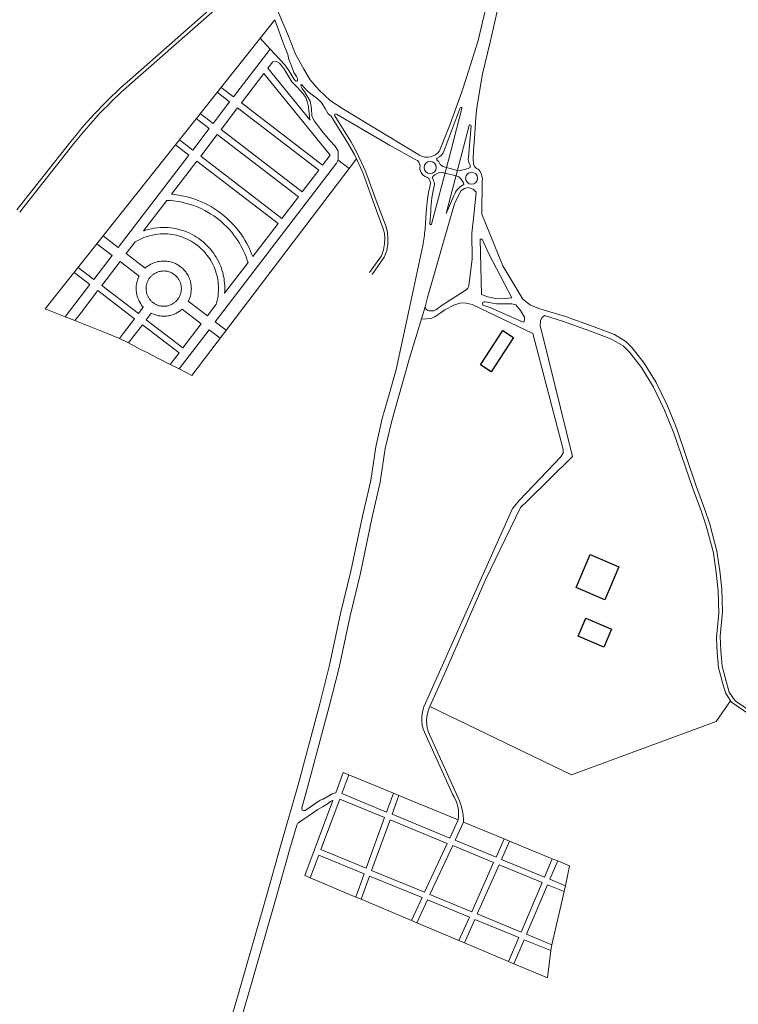
# Model space of a CAD drawing. Units: millimetres. Extents: x -5114 to 15062, y 997 to 17190.
# Drawn here: x 9172 to 10761, y 3588 to 5763 of the extents above; entities that cross this region are included whole.
import ezdxf

# ---------------------------------------------------------------- set-up
doc = ezdxf.new("R2010")
doc.units = ezdxf.units.MM
for name, color, linetype in [('Edificações', 1, 'Continuous'), ('Jardim', 80, 'Continuous'), ('Quadras', 1, 'Continuous')]:
    doc.layers.add(name, color=color, linetype=linetype)

msp = doc.modelspace()

# ---------------------------------------------------------------- linework, layer by layer
at = {"layer": 'Edificações', "linetype": 'Continuous'}
for points in [[(10191.21728745624, 5000.591137474397), (10240.29031516772, 5076.271593083622), (10263.74127341152, 5061.065427706571), (10214.66824570016, 4985.384972097347)], [(10402.62654802678, 4508.695410273964), (10433.53610852579, 4581.465353466565), (10496.79931948773, 4554.593846346246), (10465.88975898872, 4481.823903154576)], [(10406.50391048691, 4400.949521990487), (10423.51782663757, 4441.005145291792), (10480.22213181001, 4416.919580916869), (10463.20821565934, 4376.863957615564)]]:
    msp.add_lwpolyline(points, close=True, dxfattribs=at)
at = {"layer": 'Jardim', "color": 92, "linetype": 'Continuous', "lineweight": 0}
for p, q in [((10110.62989923739, 5473.925357050257), (10146.09004292006, 5567.855599855999)), ((10120.30638023603, 5452.90741981286), (10149.89671791994, 5566.645666935476)), ((10120.30638023603, 5452.90741981286), (10082.90687787716, 5311.4171435181)), ((10101.4644718206, 5443.114003965626), (10107.38334453103, 5438.446299078869)), ((10107.38334453103, 5438.446299078869), (10115.90183822272, 5436.244100059377)), ((10145.49424684313, 5450.210540833878), (10114.94158141126, 5335.015434149647)), ((10167.74709230973, 5436.146263970057), (10168.25868074849, 5438.957396020176)), ((10168.25868074849, 5438.957396020176), (10167.76869650753, 5441.503125933925)), ((10104.15446941237, 5426.230777378189), (10112.67296310407, 5424.028578359628)), ((10136.88968237324, 5417.768077694805), (10140.73081606973, 5416.775068698445)), ((10140.1288434375, 5429.980940273957), (10143.95969118839, 5428.990590399126)), ((10143.95969118839, 5428.990590399126), (10149.33102187127, 5430.52392077166)), ((10149.33102187127, 5430.52392077166), (10157.51594979779, 5432.568427184591)), ((10157.51594979779, 5432.568427184591), (10163.91045735832, 5434.101757557126)), ((10163.91045735832, 5434.101757557126), (10167.74709230973, 5436.146263970057)), ((10132.15620749546, 5374.131533734495), (10114.94158141289, 5335.01543415151)), ((10080.86939691924, 5339.625430637965), (10078.97797894254, 5312.065176284867))]:
    msp.add_line(p, q, dxfattribs=at)
at = {"layer": 'Jardim', "color": 92, "linetype": 'Continuous', "lineweight": 0, "flags": 128}
msp.add_lwpolyline([(10164.02791672779, 5459.186045812437), (10169.94867972561, 5528.434198508965, 0.918774744261556), (10166.02038148986, 5529.108139093029), (10145.49424684313, 5450.210540833878)], format="xyb", dxfattribs=at)
for points in [[(10112.67296310407, 5424.028578358697), (10104.15446941237, 5426.230777378189), (10100.3842134742, 5425.214255156921), (10096.12547630988, 5423.151753765525), (10090.20567717284, 5420.421856190073), (10086.79037900022, 5417.919486333611), (10084.74117226267, 5415.189588758158), (10084.74117226267, 5413.369643858628), (10086.10733328268, 5410.184769945214), (10087.01806090606, 5407.227384202177), (10088.15647043529, 5404.269998458209), (10088.83951615283, 5401.085124544794), (10089.284720564, 5399.495278074401)], [(10154.11818702842, 5398.979000162328), (10153.50236035787, 5402.450093107293), (10150.54249558187, 5406.99989603273), (10147.58256122083, 5411.322210789653), (10143.25653542482, 5415.417076926673), (10140.73081606973, 5416.775068698445), (10136.88968237312, 5417.768077692943)]]:
    msp.add_lwpolyline(points, dxfattribs=at)
at = {"layer": 'Jardim', "color": 92, "linetype": 'Continuous', "lineweight": 0}
for centre in [(10079.62104319347, 5436.393803686829), (10171.16141629333, 5412.715852670366)]:
    msp.add_circle(centre, 13.21618305831215, dxfattribs=at)
for centre, radius, start, end in [((10147.96114915921, 5567.149227827782), 2, 345.4171051112662, 159.3176897340785), ((10084.51791280622, 5482.100924871856), 27.36193970811597, 293.036387621265, 342.6148518275983), ((10191.34479116634, 5455.727729354048), 27.53491568568418, 172.7847383034958, 211.1046216344897), ((10096.00769923776, 5455.080408385949), 2, 113.036387621265, 228.7518310566736), ((10079.62104319347, 5436.393803686829), 22.85380637826452, 17.10068099398138, 48.75183105667357), ((10400.02613325426, 5325.291018336075), 319.478477716554, 166.5694325006398, 177.4283802989636), ((10173.78944542605, 5359.462603445159), 44.14186240315502, 116.4641173762114, 160.5907531550412), ((10080.97328564836, 5311.928241446609), 2, 176.0740344438547, 345.1938837120489)]:
    msp.add_arc(centre, radius, start, end, dxfattribs=at)
at = {"layer": 'Quadras', "linetype": 'Continuous', "lineweight": 0}
for p, q in [((10370.98934979396, 6517.702039742837), (10185.95378168006, 5716.9107223181)), ((10392.48934979385, 6512.602039742278), (10212.04604458841, 5713.095589111554)), ((9736.114437794167, 5762.864866835991), (9228.453555608721, 5124.076688012103)), ((9757.120409223106, 5705.498741944315), (9736.114437794517, 5762.864866836922)), ((9703.96771767558, 5722.41474448237), (9725.711606779922, 5697.930825931015)), ((9725.711606780038, 5697.930825931015), (9644.916779834166, 5592.372402114788)), ((9731.739453437476, 5669.610077012325), (9720.975076576433, 5655.546420986759)), ((9720.975076576433, 5655.546420986759), (9813.5873572719, 5541.713856652374)), ((9712.226349785313, 5644.116211338895), (9662.386766471987, 5579.000806589605)), ((9712.226349784847, 5644.116211338895), (9858.869568980386, 5463.872581035825)), ((9644.91677983242, 5592.372402113857), (9617.373815013882, 5613.453894197004)), ((9636.407582683343, 5581.255137888709), (9608.661936357355, 5602.491763184773)), ((9636.407582683227, 5581.255137888709), (9599.939594894968, 5533.609719780268)), ((9653.877569323493, 5567.883542368183), (9617.409581533837, 5520.238124259742)), ((9833.34197752815, 5430.520788364107), (9653.877569322678, 5567.883542368183)), ((9841.851174677926, 5441.638052587392), (9662.386766472104, 5579.000806590537)), ((9599.939594894386, 5533.609719783062), (9571.325313542242, 5555.511201694602)), ((9818.303380436118, 5550.244552833023), (9823.184276500338, 5539.414225536393)), ((9591.430397743563, 5522.492455557915), (9562.613434885134, 5544.549070680509)), ((9823.184276500338, 5539.414225536393), (9839.979365888372, 5517.35957978479)), ((10055.86954789839, 5463.295307933347), (9946.117525055859, 5529.761855432758)), ((9591.430397744029, 5522.492455556983), (9554.962409953907, 5474.847037449474)), ((9608.90038438313, 5509.120860034594), (9572.432396593009, 5461.475441925222)), ((9788.364792587556, 5371.75810603145), (9608.900384383014, 5509.120860034594)), ((9796.873989739077, 5382.875370255666), (9617.40958153372, 5520.238124259742)), ((9839.979365888372, 5517.35957978479), (9858.214028402435, 5496.263848870987)), ((9166.082830733474, 5342.919712059194), (9285.567341994116, 5494.016142369243)), ((9546.45321280355, 5463.729773223395), (9516.56493341233, 5486.606378176244)), ((9554.962409953325, 5474.847037449474), (9525.276812069787, 5497.568509190338)), ((9858.214028402435, 5496.263848870987), (9869.730613410211, 5483.798193288962)), ((9869.730613410211, 5483.798193288962), (9875.968763622775, 5472.77090996317)), ((9990.079984433105, 5485.808331270697), (10047.78224577845, 5453.675856962795)), ((9546.453212803783, 5463.729773224326), (9390.248665107036, 5259.648565663951)), ((9751.896804798016, 5324.11268792394), (9572.432396593242, 5461.475441926154)), ((9858.869568979571, 5463.872581036756), (9841.851174677693, 5441.638052587392)), ((9875.968763622775, 5472.77090996317), (9876.448621331452, 5462.702462375159)), ((9876.448621331452, 5462.702462375159), (9875.968763622775, 5453.592969172629)), ((9563.923199442186, 5450.358177701006), (9507.895051973377, 5377.157415229822)), ((9916.728254376067, 5455.336952447886), (9552.782529105985, 4977.021650525736)), ((9743.38760764859, 5312.99542369693), (9563.92319944207, 5450.358177701937)), ((9872.775524725294, 5445.844579926686), (9604.653046590713, 5095.542620615097)), ((9875.968763622775, 5453.592969172629), (9872.775524725876, 5445.844579928549)), ((9875.878042557597, 5453.372834648932), (9900.749131681252, 5434.33640658203)), ((9833.341977529199, 5430.520788364107), (9796.87398973896, 5382.875370255666)), ((10112.67296310407, 5424.028578358697), (10136.88968237289, 5417.768077692943)), ((10115.90183822272, 5436.244100059377), (10140.1288434375, 5429.980940273957)), ((9788.364792588254, 5371.75810603145), (9751.896804798482, 5324.11268792394)), ((9185.18145881695, 5354.173781560728), (9172.35789595262, 5337.957499195816)), ((9497.64180143163, 5363.761545629235), (9445.924038448225, 5296.192299551325)), ((10071.02431162421, 5337.355453075836), (10068.5017881619, 5300.59922621678)), ((10193.59051543448, 5333.083538125264), (10240.56070054739, 5219.031163928094)), ((9743.387607646844, 5312.99542369693), (9687.359460176987, 5239.794661224814)), ((9390.248665107152, 5259.648565664882), (9356.63973235499, 5285.372973128216)), ((9376.877069587674, 5242.178579029622), (9342.949637325568, 5268.146767253982)), ((9427.330293962004, 5271.89957642741), (9407.718651745905, 5246.276970139699)), ((10194.83393807124, 5278.319560443046), (10190.27211643077, 5278.116970145138)), ((10190.27211643077, 5278.116970145138), (10192.95978769936, 5155.843347338023)), ((10209.06443819936, 5246.069843058469), (10194.83393807124, 5278.319560443046)), ((9376.877069587092, 5242.178579027759), (9336.154483220744, 5188.97452880721)), ((9449.805437740026, 5214.063580927434), (9407.718651746603, 5246.276970140631)), ((10260.00766782553, 5148.773745001288), (10209.06443819936, 5246.069843058469)), ((9394.347056227241, 5228.806983507233), (9353.624469860428, 5175.602933284821)), ((9436.436714463838, 5196.59139586612), (9394.347056227125, 5228.806983506302)), ((9677.09327162031, 5226.381888110185), (9625.392236889427, 5158.834497489961)), ((9327.645286069572, 5177.8572645802), (9292.545196522697, 5204.723009238945)), ((9336.154483220744, 5188.974528806279), (9301.257075180038, 5215.685140252108)), ((10240.56070054739, 5219.031163928094), (10284.47088240201, 5145.826195140364)), ((9327.645286069805, 5177.857264582062), (9273.15603431451, 5106.667069025332)), ((9308.647284922277, 5116.840250952164), (9345.115272710653, 5164.485669058742)), ((9426.112483493373, 5102.490089819761), (9345.115272710304, 5164.485669059673)), ((9434.62168064373, 5113.607354043977), (9353.62446986101, 5175.60293328389)), ((10192.95978769936, 5155.843347338023), (10205.97578834227, 5150.941108186724)), ((9587.183059950563, 5108.914216138417), (9545.095309154916, 5141.128343813116)), ((9606.794702167826, 5134.536822425196), (9587.183059950446, 5108.914216138417)), ((10147.15794018071, 5137.368436918588), (10131.85016272633, 5132.121723172249)), ((10147.15794018071, 5137.368436918588), (10159.39496292124, 5136.465538510116)), ((10159.39496292124, 5136.465538510116), (10172.23593859441, 5133.857249063434)), ((10306.66021893334, 5069.930199542077), (10172.23593859441, 5133.857249063434)), ((10205.97578834227, 5150.941108186724), (10228.11543302887, 5146.444031325163)), ((10228.11543302887, 5146.444031325163), (10245.45035560589, 5147.213875067415)), ((10245.45035560589, 5147.213875067415), (10260.00766782553, 5148.773745001288)), ((9228.453555607673, 5124.076688013034), (9273.156034314743, 5106.667069025332)), ((9308.647284921695, 5116.840250951233), (9294.424769684527, 5098.258537888521)), ((9445.564434030064, 5127.904058960261), (9434.621680643148, 5113.607354041183)), ((9463.03508066709, 5114.53332572523), (9452.091667283647, 5100.235758519726)), ((9573.811464428407, 5091.4442294985), (9531.716069233109, 5123.664208228694)), ((10034.16057918718, 5015.530566738913), (10068.56135714482, 5128.904719241889)), ((10101.55847530041, 5114.335615494283), (10090.89352006136, 5107.468322762283)), ((10112.18298078442, 5122.114492868068), (10101.55847530041, 5114.335615494283)), ((10131.85016272633, 5132.121723172249), (10112.18298078442, 5122.114492868068)), ((9273.15603431451, 5106.667069025332), (9294.424769684527, 5098.258537888521)), ((9294.424769684643, 5098.25853788759), (9323.474556987494, 5086.853720590467)), ((9401.49659173467, 5070.329432597378), (9426.112483493023, 5102.490089817898)), ((9443.582470132824, 5089.118494296441), (9425.348476239917, 5065.295785242686)), ((9524.579680914845, 5027.122915055597), (9443.582470132125, 5089.118494297372)), ((9533.0888780659, 5038.240179281676), (9452.09166728318, 5100.235758521589)), ((9573.811464427708, 5091.4442294985), (9533.088878065784, 5038.240179282608)), ((9628.86391160285, 5077.011530645186), (9604.653046591411, 5095.542620616028)), ((10081.97229297992, 5102.505234212609), (10060.25844321991, 5101.540924425231)), ((10090.89352006136, 5107.468322762283), (10081.97229297992, 5102.505234212609)), ((10322.73622061426, 5086.420078349294), (10323.17859458106, 5097.806531173172)), ((10323.17859458106, 5097.806531173172), (10326.66942646049, 5104.592178803863)), ((10326.66942646049, 5104.592178803863), (10332.08836129584, 5109.438663748087)), ((9323.474556987494, 5086.853720590467), (9363.937607282161, 5070.616985670285)), ((9363.937607282161, 5070.616985670285), (9392.805054645374, 5058.973941278638)), ((9401.496591736184, 5070.329432595516), (9392.805054645956, 5058.97394127957)), ((9591.281451068557, 5078.072633977043), (9525.031273251137, 4991.516791081982)), ((9615.542141354497, 5059.503407548176), (9591.281451068324, 5078.072633976111)), ((10373.84096952082, 4813.490795739921), (10306.66021893334, 5069.930199542077)), ((10328.713614159, 5063.666226276191), (10322.73622061426, 5086.420078349294)), ((9392.805054645258, 5058.973941278638), (9412.767020452622, 5048.858115995297)), ((9425.348476239917, 5065.295785242686), (9412.767020452622, 5048.858115995297)), ((10328.713614159, 5063.666226276191), (10394.23460541779, 4798.157327041956)), ((9524.579680914845, 5027.122915056529), (9504.947747488943, 5001.473798308516)), ((9477.903699515708, 5015.499113602558), (9504.947747488477, 5001.473798307585)), ((9504.947747488244, 5001.473798307585), (9525.031273251137, 4991.516791081982)), ((9525.031273251137, 4991.516791081982), (9552.782529105985, 4977.021650525736)), ((10373.83026351707, 4806.020149980666), (10373.84096952082, 4813.490795739921)), ((10276.93323068201, 4701.44228521082), (10368.30433710126, 4797.516840138467)), ((10293.37680693829, 4698.470369962039), (10394.23460541779, 4798.157327041956)), ((10368.30433710126, 4797.516840138467), (10373.83026351707, 4806.020149980666)), ((10261.22008251559, 4683.048934464337), (10276.93323068201, 4701.44228521082)), ((10293.37680693829, 4698.470369962039), (10279.4195564659, 4685.130469609978)), ((10069.17180901321, 4252.900747996749), (10261.22008251559, 4683.048934464337)), ((10279.4195564659, 4685.130469609978), (10201.07530581157, 4524.467674084934)), ((10201.07530581157, 4524.467674084934), (10114.45244573031, 4324.377488915803)), ((10114.45244573031, 4324.377488915803), (10078.72916538917, 4245.834700089874)), ((10078.72916538917, 4245.834700089874), (10392.13219161981, 4094.646580592724)), ((10711.40775800261, 4213.003545102658), (10743.70747595627, 4258.457560577424)), ((10392.13219161981, 4094.646580592724), (10711.40775800261, 4213.003545102658)), ((10129.7421119916, 4050.856855963351), (10066.86674294362, 4188.941598770203)), ((10078.309485618, 4183.67526396084), (10141.5166216022, 4043.891543344589)), ((9870.86735937951, 4054.897906225169), (9887.680143889476, 4099.802301602433)), ((9884.271135479998, 4053.622437572101), (9899.707414266391, 4094.850395104842)), ((9887.680143890058, 4099.802301604295), (9899.707414266391, 4094.850395104842)), ((9899.707414266508, 4094.850395104842), (9998.410191033472, 4054.212169945235)), ((9884.271135479998, 4053.622437572101), (9983.371446212026, 4012.820538449096)), ((9983.371446212026, 4012.820538449096), (9998.410191033356, 4054.212169946166)), ((9995.403084220685, 4007.866833693342), (10010.44182904201, 4049.258465193207)), ((9998.410191033356, 4054.212169945235), (10010.44182904178, 4049.258465193207)), ((10010.44182904213, 4049.258465193207), (10141.34437576096, 3995.362847037608)), ((9802.610198172013, 3872.593389540905), (9864.714805011608, 4038.465367417777)), ((9837.962299119536, 3929.938564969221), (9879.710416746995, 4041.44145011715)), ((9879.710416747577, 4041.441450118082), (9978.928180696297, 4000.591192779126)), ((9823.925656047388, 4013.197558612557), (9793.760389336821, 3992.58446633629)), ((9995.403084220685, 4007.866833695205), (10122.79736559276, 3955.415649849916)), ((9938.255211747222, 3888.645643950435), (9978.92818069688, 4000.591192778194)), ((9950.286849755765, 3883.691939200269), (9990.959818705189, 3995.637488024304)), ((9990.959818705189, 3995.637488024304), (10117.31756713297, 3943.613068858156)), ((10122.79736559276, 3955.415649849916), (10141.34437576085, 3995.362847038539)), ((10134.83005553376, 3950.461511992844), (10153.37706570161, 3990.408709180536)), ((10153.37706570161, 3990.408709180536), (10243.11498814097, 3953.461522717955)), ((10067.15633508572, 3835.574058277527), (10117.31756713285, 3943.613068859087)), ((10079.18902502718, 3830.619920421386), (10129.3502570728, 3938.658931001084)), ((10129.35025707338, 3938.658931000153), (10219.94164174268, 3901.360354322003)), ((10134.83005553341, 3950.461511991913), (10225.22679092266, 3913.243076942856)), ((10225.22679092266, 3913.243076943787), (10243.11498814097, 3953.461522717955)), ((10237.25247183882, 3908.291824865149), (10255.1406690556, 3948.510270639317)), ((10243.11498814108, 3953.461522717023), (10255.14066905456, 3948.510270638386)), ((10255.1406690556, 3948.510270639317), (10349.53959753268, 3909.644039759407)), ((9814.597721891449, 3867.535325753497), (9833.401580387348, 3917.757577517064)), ((9833.401580386999, 3917.757577517064), (9933.81194623196, 3876.416298282327)), ((9837.962299119303, 3929.938564969221), (9938.255211747455, 3888.645643952297)), ((10171.56219926299, 3792.587739600795), (10219.9416417428, 3901.360354322935)), ((10183.58788017798, 3787.636487523088), (10231.96732265779, 3896.409102243366)), ((10231.96732265802, 3896.409102241503), (10327.1758620152, 3857.209535764525)), ((10237.252471838, 3908.291824864218), (10332.27636309885, 3869.168282292778)), ((10332.2763630999, 3869.168282292778), (10349.53959753361, 3909.644039760338)), ((10344.29830455323, 3864.218569834711), (10361.56153898858, 3904.694327303203)), ((10349.53959753268, 3909.644039759407), (10361.56153898835, 3904.694327302272)), ((10361.56153898858, 3904.694327303203), (10387.47514078984, 3894.055401575746)), ((10378.6759232429, 3850.064505941229), (10387.47514078973, 3894.055401576677)), ((9814.597721891681, 3867.535325754428), (9802.61019817178, 3872.593389541837)), ((9915.167479308642, 3825.100519370282), (9933.81194623196, 3876.416298282327)), ((9927.160376904969, 3820.040188109497), (9945.84358423992, 3871.462593527505)), ((9945.843584240036, 3871.462593528437), (10061.67653662604, 3823.771477290424)), ((9950.286849755648, 3883.691939199338), (10067.1563350856, 3835.574058278458)), ((9814.597721891449, 3867.535325753497), (9915.167479308642, 3825.100519370282)), ((10280.48665979397, 3747.741009882646), (10327.1758620152, 3857.209535764525)), ((10292.50860124882, 3742.791297422717), (10339.19780347039, 3852.259823308321)), ((10339.19780346981, 3852.25982330739), (10375.70466888565, 3837.229099094862)), ((10344.29830455358, 3864.21856983378), (10378.67592324279, 3850.064505941229)), ((10079.18902502672, 3830.619920420455), (10171.56219926346, 3792.587739601726)), ((10348.5062636174, 3719.735759511585), (10375.70466888553, 3837.229099094862)), ((9927.160376904503, 3820.040188109497), (9915.16747930934, 3825.100519371214)), ((9927.16037690462, 3820.040188109497), (10038.19254226316, 3773.19083140138)), ((10038.19254226328, 3773.190831402311), (10061.67653662604, 3823.771477290424)), ((10050.17748604619, 3768.133856203402), (10073.70922656797, 3818.81733943242)), ((10073.7092265675, 3818.81733943242), (10166.27705008452, 3780.70501698553)), ((10183.58788017821, 3787.636487522157), (10280.48665979315, 3747.741009881714)), ((10050.17748604607, 3768.133856204333), (10038.19254226304, 3773.19083140138)), ((10050.1774860463, 3768.133856203402), (10143.22367184932, 3728.873575770291)), ((10143.22367184921, 3728.873575770291), (10166.27705008499, 3780.70501698553)), ((10155.20332294548, 3723.818833789783), (10178.30273099928, 3775.753764904099)), ((10178.30273099939, 3775.75376490503), (10275.38615870985, 3735.782263354393)), ((10292.50860124928, 3742.791297422717), (10348.50626361728, 3719.735759511585)), ((10155.20332294641, 3723.818833791645), (10143.22367184967, 3728.873575771222)), ((10155.2033229456, 3723.818833789783), (10252.7321323865, 3682.667137182312)), ((10252.73213238685, 3682.667137181381), (10275.38615870962, 3735.782263354393)), ((10264.70966004845, 3677.613291170443), (10287.40810016551, 3730.832550897258)), ((10287.40810016528, 3730.832550896326), (10346.1289330305, 3706.655820458191)), ((10339.1763423731, 3646.285328993568), (10346.12893303062, 3706.655820458191)), ((10264.70966004845, 3677.613291171374), (10252.73213238639, 3682.667137182312)), ((10264.70966004845, 3677.613291170443), (10339.17634237299, 3646.285328993568))]:
    msp.add_line(p, q, dxfattribs=at)
at = {"layer": 'Quadras', "linetype": 'Continuous', "lineweight": 0, "flags": 128}
for points in [[(9946.117525055859, 5529.761855432758), (9946.117525055859, 5529.761855432758), (9888.181100347167, 5565.154892767774), (9858.887665222835, 5584.228227080772), (9833.178301132139, 5607.985197587865), (9814.231967762316, 5630.302372610191), (9800.52917461851, 5653.414743832307), (9782.234778944374, 5686.978876655916), (9766.138116002869, 5726.557520196768), (9746.114119951351, 5775.377504701721), (9722.649605725746, 5834.976254840376), (9704.15725514313, 5886.43750168662), (9686.8648457386, 5924.660501521075), (9672.157443604869, 5952.440439517604), (9649.435253054922, 5984.137366688805), (9605.11010708622, 6033.586797907943), (9562.679828862165, 6079.811879299576), (9518.306912322965, 6134.742871273304), (9500.929407013085, 6159.091568774538)], [(9409.856179480994, 5625.137274122791), (9634.19676045372, 5822.926932052704)], [(9415.146777210379, 5619.136476203794), (9639.487358183105, 5816.926134133706)], [(9757.120409223106, 5705.498741944315), (9764.744691331842, 5686.230351668777), (9766.987135432748, 5675.027824935498), (9772.368903855764, 5662.929069169792), (9778.647761255124, 5646.349326441059), (9784.478074166313, 5637.387273414986), (9786.720448682172, 5632.906246902416), (9786.720448682172, 5628.873354679899), (9784.926549069438, 5627.080936165521), (9782.235630065406, 5627.529030906962), (9778.199286351883, 5632.458152160974), (9767.435610335873, 5650.830313405017), (9758.465903517528, 5663.377163911233), (9725.711606780038, 5697.930825931015)], [(10185.95378168006, 5716.9107223181), (10159.64378751136, 5635.191688281478), (10149.71589614425, 5603.345124370413), (10123.58981495767, 5531.820937815117), (10100.46569743261, 5473.383886167774)], [(10212.04604458841, 5713.095589111554), (10195.59602689077, 5643.00688770506), (10182.86810734225, 5568.61220544483), (10180.32255126661, 5546.357400163071), (10177.77692560593, 5501.211874740193), (10175.7250746408, 5473.90297208819), (10174.96778179807, 5455.364703349764), (10175.7250746408, 5444.014736440959)], [(9813.661856546853, 5540.969505827868), (9812.233695350093, 5555.23881195485), (9810.80560373838, 5570.221549771721), (9807.949281344976, 5582.350481731812), (9804.735918652354, 5590.912057497533), (9797.95222255282, 5599.473633264186), (9793.310698663554, 5605.894795314403), (9784.741801068158, 5614.813106699841), (9773.673621378577, 5625.515096182929), (9764.747613899148, 5640.497833998868), (9755.821676004649, 5655.123875745567), (9746.89573811015, 5666.539296917612), (9738.683880813973, 5671.176820419723), (9731.739453437243, 5669.610077012325)], [(9818.303380436118, 5550.244552833023), (9817.232259538578, 5567.010968746612), (9814.018896846072, 5582.707217350597), (9809.37744254162, 5591.625528736966), (9801.87959625895, 5603.754421147512), (9796.881101655279, 5611.245790055948), (9794.738859860314, 5615.526577938343), (9794.024779261876, 5618.737158963451), (9795.243126929941, 5619.432763530867)], [(9795.24312693029, 5619.432763530867), (9808.696275617316, 5605.123937890859), (9818.563001826958, 5597.058113897214), (9829.326608258038, 5589.888479386451), (9838.744859564555, 5580.926465909923), (9847.266091479658, 5567.035291629838), (9854.441829100455, 5554.936575413676), (9860.734196697565, 5549.69144101906), (9860.734196697565, 5549.69144101906)], [(9860.734196697565, 5549.69144101906), (9897.995099937863, 5490.340917303221), (9912.38767967475, 5464.776004696259), (9930.549498960463, 5425.281151374797), (9953.736634836387, 5361.16714804619), (9975.321377646615, 5303.178729227739), (9978.324288138509, 5291.677384208882), (9979.323230345937, 5279.201253247442), (9978.817373284226, 5267.576421056869), (9976.818510827929, 5254.594894476229), (9971.977431979234, 5241.535093732173), (9945.456208161399, 5204.43718266766)], [(9185.18145881695, 5354.173781560728), (9291.842405761447, 5489.053927671159)], [(10194.75745884431, 5407.370671690436), (10193.59051543448, 5333.083538125264)], [(9687.3606530182, 5239.796219672071), (9685.695860179228, 5244.312126087019), (9682.646506652207, 5251.798232142808), (9678.840872633707, 5260.108470682049), (9674.545885192318, 5268.479461196805), (9670.107420926535, 5276.241263979109), (9666.09922517938, 5282.659437012853), (9661.687573244417, 5289.193660243409), (9656.898027006042, 5295.722578025418), (9651.739442863938, 5302.21581071149), (9646.309008410986, 5308.495993779967), (9640.867328675551, 5314.356703944499), (9632.702773587167, 5322.36190737504), (9625.172434005159, 5328.956068918103), (9618.002208947291, 5334.733415421093), (9609.367085581034, 5341.004035168322), (9602.683639735536, 5345.397537600244), (9596.029640647903, 5349.457541112783), (9588.312888147047, 5353.742510831909), (9579.474929733755, 5358.171711736353), (9568.319439879822, 5363.005515525112), (9559.520814686635, 5366.260955369095), (9550.567977297673, 5369.185634868214), (9539.219532195566, 5372.226703790942), (9530.443200832204, 5374.086265800515), (9523.121635481453, 5375.370972335333), (9514.732980391564, 5376.520181872876), (9507.899179217842, 5377.162807473907)], [(10068.56135714482, 5128.904719241889), (10073.47113217818, 5149.344773080194), (10121.94017490171, 5315.804037271993), (10133.64442783021, 5355.856798180374), (10147.39695037782, 5384.800022944803), (10155.29731265243, 5390.062406484964), (10155.29731265243, 5390.062406484964), (10163.68568392456, 5391.870496990154), (10163.68568392456, 5391.870496990154), (10174.50817695164, 5388.825441556046), (10174.50817695164, 5388.825441556046), (10174.50817695164, 5388.825441556046), (10181.49209016454, 5381.778369048605), (10181.49209016454, 5381.778369048605), (10176.72154335512, 5336.713090514759), (10171.95099654558, 5291.647811980913), (10172.54133567572, 5234.191671570758), (10165.9830165696, 5181.566288130352), (10164.89234764522, 5174.300619388925), (10162.71107482139, 5169.577981701115), (10159.07551174026, 5165.945147330867), (10105.99681095764, 5132.159913000645), (10091.81824499168, 5122.351291528897), (10087.45563431989, 5119.80833880044), (10081.27524210708, 5119.80833880044), (10077.27612271797, 5119.80833880044), (10074.78933553954, 5120.23137498367), (10072.35720131508, 5121.92180952988), (10070.19797136178, 5123.999130916776), (10068.56135714529, 5128.904719241889)], [(9677.093271620892, 5226.381888110185), (9676.678440152173, 5227.79114578105), (9674.646578297572, 5233.809652053746), (9672.641449056886, 5239.248752837064), (9669.793469237367, 5246.240490203718), (9666.242149133672, 5253.99539174884), (9662.234837946686, 5261.80569721851), (9658.08895735498, 5269.055841786781), (9654.356691449153, 5275.032178742806), (9650.237554611493, 5281.13314954284), (9645.768898030015, 5287.224643398071), (9640.95891192634, 5293.279087438243), (9635.881022518704, 5299.151559568005), (9630.831345268962, 5304.590081537137), (9623.182936258352, 5312.089212774294), (9616.16517404592, 5318.234521004366), (9609.49179960959, 5323.611534415739), (9601.404460255144, 5329.484366538929), (9595.190327246411, 5333.569356387476), (9588.982454664976, 5337.357151413331), (9581.77545906356, 5341.359062578524), (9573.550919967442, 5345.480844337488), (9563.10340226497, 5350.007875547739), (9554.91638072647, 5353.037025612774), (9546.579510983749, 5355.76048309728), (9535.954385222838, 5358.607722476119), (9527.781609485246, 5360.3394008493), (9520.960979625786, 5361.536208823318), (9513.126800360129, 5362.609457578505), (9505.160207898909, 5363.358606706368), (9497.84648007885, 5363.757834042417), (9497.641801431397, 5363.761545629235)], [(9606.77783335335, 5134.514783322806), (9607.658562512574, 5137.527530835936), (9608.921545130754, 5142.684873978602), (9610.046888827317, 5148.392388572911), (9610.866916296392, 5154.004975301208), (9611.365119553026, 5158.782936186524), (9611.712075304677, 5164.685524800787), (9611.778323133098, 5169.144237153227), (9611.670059861935, 5174.115630640643), (9611.331579231162, 5179.316139547149), (9610.786415084003, 5184.340918570751), (9610.13416668083, 5188.742676922115), (9609.349434328353, 5192.971380369732), (9608.580555690889, 5196.476966091426), (9607.575215972349, 5200.490760233248), (9606.100870957103, 5205.499377385708), (9604.86105079457, 5209.171804936597), (9603.639561660675, 5212.485208588647), (9601.85598576194, 5216.863854151214), (9599.648896373197, 5221.683403050522), (9597.16215954881, 5226.53008783515), (9594.562792653189, 5231.075753234321), (9592.289013189584, 5234.716670728283), (9589.716027361661, 5238.527593257832), (9586.943502018898, 5242.306988914492), (9583.976105634443, 5246.04212137218), (9580.76166856286, 5249.75955009553), (9577.784004337009, 5252.966506030405), (9572.863796162157, 5257.79068406857), (9568.555371251045, 5261.563482031221), (9564.508207446052, 5264.824449091213), (9559.316297790472, 5268.594689488405), (9555.582818255964, 5271.048970086495), (9551.73304277481, 5273.397948791267), (9547.220476857241, 5275.903693052935), (9542.238296836469, 5278.400545271108), (9535.532917701494, 5281.306064235972), (9530.578658265498, 5283.139111231076), (9525.497617731191, 5284.798966564233), (9518.695751069201, 5286.6216784222), (9513.713197799138, 5287.67740049492), (9509.54037006732, 5288.409601716319), (9504.636991481733, 5289.081343420776), (9499.677356319822, 5289.547729318025), (9495.158071342245, 5289.794419122854), (9490.203222628188, 5289.884268992575), (9483.427428323514, 5289.668516674074), (9477.427391974576, 5289.14733804203), (9471.443175853783, 5288.334643568838), (9465.72827422418, 5287.261043474073), (9461.265302753978, 5286.22292432561), (9456.906638225977, 5285.043886033813), (9451.994027533656, 5283.501984874712), (9446.931809024158, 5281.66389891691), (9442.097176893585, 5279.660148582416), (9437.807022732071, 5277.673727535637), (9433.425581188028, 5275.431291654701), (9429.281434246892, 5273.092292795884), (9427.320039639686, 5271.886179157527)], [(9625.39232185061, 5158.834608491505), (9625.70596871883, 5164.170529354358), (9625.780587896908, 5169.192663042801), (9625.660153261473, 5174.722959290253), (9625.282431698957, 5180.526376583608), (9624.675259654032, 5186.122682522977), (9623.945624398038, 5191.046693176026), (9623.073008917592, 5195.748974253418), (9622.211239108787, 5199.678083196277), (9621.08621157214, 5204.169728007162), (9619.453384051885, 5209.716738965357), (9618.063718159421, 5213.83301925938), (9616.693972789071, 5217.548581819045), (9614.709023174917, 5222.421596129419), (9612.247619863105, 5227.796482007945), (9609.47320681889, 5233.20385176036), (9606.581256250356, 5238.261175391259), (9604.031546909566, 5242.343928998331), (9601.166046038008, 5246.588103888551), (9598.072631000046, 5250.804923546495), (9594.756636536418, 5254.978844694788), (9591.189654458518, 5259.103984319599), (9587.819987785857, 5262.733128400514), (9582.383633458376, 5268.063378698187), (9577.562631247885, 5272.285029941233), (9573.018616756395, 5275.946330109606), (9567.278923147212, 5280.114358103829), (9563.076130767906, 5282.877151275979), (9558.780228811054, 5285.498338473955), (9553.757905952138, 5288.287141322153), (9548.162306603132, 5291.091412670905), (9540.748955300165, 5294.303704214277), (9535.183092260588, 5296.363040983671), (9529.486084034754, 5298.224118335167), (9521.96089803052, 5300.240659740748), (9516.374789249123, 5301.424265423784), (9511.701025963033, 5302.24436521809), (9506.243171559268, 5302.992067717942), (9500.714652518247, 5303.511949365953), (9495.666689245118, 5303.78749761823), (9490.107299541909, 5303.888310071075), (9482.598270031012, 5303.649210353376), (9475.87873327217, 5303.065534052434), (9469.207330565987, 5302.159515292378), (9462.84863040407, 5300.964971351432), (9457.85046898885, 5299.802363183344), (9452.980999918276, 5298.485149980517), (9447.506527097168, 5296.766899437638), (9445.924038448109, 5296.192299551325)], [(10063.59563276669, 5264.048181664193), (10032.64995984311, 5119.985010409722), (10004.42741690457, 4990.306459273206)], [(9545.095309154683, 5141.128343813116), (9545.43210530965, 5141.767297237175), (9547.844474114914, 5147.300280561665), (9548.903253909986, 5150.375558254304), (9549.696399901964, 5153.08870632294), (9550.31892225516, 5155.63075348548), (9550.892350862472, 5158.539066876279), (9551.318603448191, 5161.456505252974), (9551.548057539243, 5163.657058252948), (9551.738246386725, 5166.89264815207), (9551.768617002497, 5168.936697644176), (9551.712516721193, 5171.512793586584), (9551.542211512424, 5174.129409356037), (9551.262795492396, 5176.704787359567), (9550.942205032537, 5178.868321575219), (9550.534114655427, 5181.067406621756), (9550.16334104244, 5182.757892778138), (9549.670949109102, 5184.723755464884), (9548.875814860774, 5187.424970583985), (9548.278190657002, 5189.195172140369), (9547.69208538506, 5190.785037577147), (9546.771539715322, 5193.044960021967), (9545.654367073876, 5195.484493369231), (9544.400528409838, 5197.928242431948), (9543.05509145974, 5200.281086975703), (9541.963868620776, 5202.028421059245), (9540.64451884522, 5203.982547535556), (9539.247234949464, 5205.887269042427), (9537.773830412392, 5207.741878417315), (9536.070300366817, 5209.711974997068), (9534.772646655183, 5211.10955312475), (9532.064493587328, 5213.764849805268), (9529.952828320878, 5215.613991074259), (9528.03502435013, 5217.159244985314), (9525.190760723752, 5219.224681091489), (9523.46862186896, 5220.356764962891), (9521.530816997605, 5221.539135807188), (9519.20292378249, 5222.831771781663), (9516.849683434673, 5224.011113625946), (9513.178470783372, 5225.601892886678), (9510.845370009163, 5226.465126505116), (9508.404190821428, 5227.262601808639), (9504.702263964777, 5228.254615662614), (9502.306377642642, 5228.76226504519), (9500.280416303867, 5229.117758121336), (9497.753362723364, 5229.4639535509), (9495.231800788053, 5229.701071987854), (9492.978280478826, 5229.824082706118), (9490.614321736008, 5229.866950086312), (9486.980963701353, 5229.751258051017), (9484.064500771317, 5229.4979265565), (9481.025369920506, 5229.085193332279), (9478.06960479889, 5228.529923984775), (9475.900304593699, 5228.025329202408), (9473.730802393373, 5227.438469140785), (9471.226172216673, 5226.652351052495), (9468.667803675955, 5225.723410250614), (9466.198396860826, 5224.699945674272), (9464.090169274335, 5223.723797130393), (9461.851122527354, 5222.577845819289), (9459.75229981236, 5221.393248850474), (9457.934294220846, 5220.275308948936), (9456.39753759696, 5219.262123338873), (9454.215200886916, 5217.704743361095), (9452.195006952592, 5216.125164559106), (9450.253400088375, 5214.471563957626), (9449.809052104218, 5214.06081447936)], [(9490.76505808797, 5207.860599820497), (9488.283926698, 5207.781596558163), (9486.49810729429, 5207.626475676889), (9484.53884106662, 5207.360394905316), (9482.594759309402, 5206.995180162596), (9481.266471991403, 5206.686211014161), (9479.899662674143, 5206.316482969554), (9478.277958620194, 5205.807485302905), (9476.637668339506, 5205.211897718715), (9475.035510902497, 5204.547871295357), (9473.727323005063, 5203.942155989813), (9472.273820986593, 5203.198248989875), (9470.924950462271, 5202.436932696955), (9469.753989820922, 5201.716877915891), (9468.846304446895, 5201.118439779611), (9467.386795775587, 5200.076891260216), (9466.108882428816, 5199.077697660769), (9464.858459246781, 5198.012754740188), (9463.735485370824, 5196.974692349317), (9462.611684717675, 5195.84925610199), (9461.45649821192, 5194.590122124175), (9460.287538898265, 5193.194132734085), (9459.186302495742, 5191.74688818864), (9458.139220874378, 5190.227741559962), (9457.25177377704, 5188.807022424409), (9456.509361588716, 5187.503219200293), (9455.877346232039, 5186.291823571542), (9455.33868117872, 5185.169242287049), (9454.720963742438, 5183.754332154052), (9454.178566452436, 5182.367214119056), (9453.631134483352, 5180.779983937735), (9453.051240352186, 5178.793774126092), (9452.723737750057, 5177.454664455721), (9452.244704006793, 5174.95833066571), (9452.021812120656, 5173.328361219721), (9451.88538777965, 5171.921847395593), (9451.788482813485, 5170.212110040704), (9451.76505808797, 5168.860599820497), (9451.817099049542, 5166.846527641634), (9451.915101680177, 5165.442868539127), (9452.04928060327, 5164.160751551384), (9452.296390456235, 5162.444868323388), (9452.54224292966, 5161.113574495534), (9452.801124287624, 5159.930889276782), (9453.228780309291, 5158.276278845029), (9453.705205680773, 5156.712870009238), (9454.155349172972, 5155.417043253774), (9454.962952522881, 5153.394209255459), (9455.474420897517, 5152.260270706372), (9456.077082536853, 5151.03521477058), (9456.832500245742, 5149.636096750381), (9458.355601940973, 5147.166657065967), (9459.593920722575, 5145.422165671358), (9460.433377313631, 5144.345519943157), (9461.560825876863, 5143.012721358793), (9462.31698503971, 5142.18275995552), (9463.342592574161, 5141.129599384958), (9464.735277937463, 5139.818379772822), (9465.66936940336, 5139.0075194193), (9466.655570494215, 5138.205541380676), (9467.801292777498, 5137.338139846916), (9469.448742534238, 5136.201532301488), (9471.020996314212, 5135.227698895143), (9472.658762948791, 5134.318421598518), (9473.947036443366, 5133.673185195768), (9476.198996977386, 5132.682846107515), (9479.216878306674, 5131.609565691086), (9480.70211686482, 5131.181199427689), (9483.06499778488, 5130.628295792261), (9485.206812669145, 5130.258709868411), (9487.253622576449, 5130.019000720227), (9489.189516410668, 5129.892437580036), (9490.76505808797, 5129.860599820497), (9492.974504516314, 5129.923235420132), (9494.714590017888, 5130.061099855224), (9496.437125554745, 5130.275270345615), (9497.629064893903, 5130.46938454173), (9498.782443585427, 5130.693578326138), (9500.411780767346, 5131.072496646078), (9502.513391155371, 5131.672205527308), (9504.477920170611, 5132.350910510862), (9505.903438293928, 5132.918570875185), (9507.815970050375, 5133.785446203308), (9509.957403740584, 5134.909843299532), (9512.37745779808, 5136.396709437477), (9513.57166696791, 5137.224250609981), (9515.041752312187, 5138.337786752725), (9516.244277336256, 5139.334181370208), (9517.598102929624, 5140.558873645025), (9519.246420958865, 5142.218303203577), (9520.150328691321, 5143.218722518528), (9521.22232703559, 5144.501725292759), (9522.201301795983, 5145.778949500056), (9523.364095146855, 5147.45259237382), (9524.11483093418, 5148.6419784259), (9524.929053072672, 5150.050457697356), (9525.590779077116, 5151.30585238337), (9527.327897536423, 5155.290088722477), (9527.932656215009, 5157.04663988016), (9528.44360694915, 5158.794470688323), (9528.831293868803, 5160.377575980494), (9529.202353609231, 5162.25951559096), (9529.484222070634, 5164.188732904377), (9529.615134800988, 5165.444236345584), (9529.747842450015, 5167.701926710079), (9529.76505808797, 5168.860599820497), (9529.728084236238, 5170.558420002455), (9529.619443348813, 5172.227608284908), (9529.43746830881, 5173.904872584151), (9529.23848576282, 5175.247724600131), (9528.968497437047, 5176.702616264107), (9528.743695665122, 5177.727565919044), (9528.439384599536, 5178.942520366976), (9527.893294268026, 5180.797688165674), (9527.531141924992, 5181.870406863274), (9527.178010760894, 5182.828308209771), (9526.573909498256, 5184.311365519645), (9525.85637302717, 5185.878226442257), (9525.054596981703, 5187.440899130883), (9524.168934309593, 5188.989709422918), (9523.511315623153, 5190.042729492294), (9522.651632463647, 5191.316030669021), (9521.758603653609, 5192.533371801483), (9520.832996199111, 5193.698455962347), (9519.683465282287, 5195.027864204714), (9519.001815458032, 5195.76200374681), (9517.104749369755, 5197.622043859208), (9515.798562631797, 5198.765844347881), (9514.661523821735, 5199.68200351111), (9512.678063680505, 5201.122344749974), (9511.693416509283, 5201.769623109134), (9510.456667693186, 5202.524237638334), (9508.929820987367, 5203.372067317361), (9507.540525158372, 5204.068322049448), (9504.981840246328, 5205.177030055778), (9503.60983099541, 5205.684665442439), (9502.136600911123, 5206.165934745217), (9499.571318696107, 5206.85335931647), (9498.123876848578, 5207.160048726009), (9496.885099962907, 5207.377415466117), (9495.229365496984, 5207.604243936012), (9493.601763774961, 5207.757297635073), (9492.179023866978, 5207.834959350521), (9490.76505808797, 5207.860599820497)], [(9436.436714463722, 5196.59139586612), (9436.201989445806, 5196.141494051548), (9435.333789886063, 5194.332160785789), (9434.387489533256, 5192.164616432967), (9433.526526484493, 5189.962803476485), (9432.660984231596, 5187.453240899364), (9431.796606027492, 5184.492637624027), (9431.222174242459, 5182.143871068018), (9430.527588799101, 5178.524257351639), (9430.166220895684, 5175.881636965083), (9429.945587758644, 5173.606943497429), (9429.799276678095, 5171.025512123475), (9429.760132459196, 5168.767051855097), (9429.836907145189, 5165.795743210236), (9429.995015763532, 5163.531206032256), (9430.213155475649, 5161.446820308449), (9430.583115471847, 5158.877889354708), (9430.973739640292, 5156.762655209744), (9431.398025154223, 5154.82433021068), (9432.046751275746, 5152.314394763665), (9432.784255254985, 5149.894246067846), (9433.537862254394, 5147.724839824246), (9434.710125412763, 5144.78862890135), (9435.57138728103, 5142.879189176479), (9436.52050716136, 5140.949872861611), (9437.775031598023, 5138.626353392372), (9440.004168522632, 5135.012202579523), (9441.940339505643, 5132.284606381314), (9443.353587863821, 5130.47204355243), (9445.025745497405, 5128.495324276382), (9445.564434030297, 5127.904058960261)], [(9463.035080666741, 5114.53332572523), (9464.5869553253, 5113.75606373045), (9468.074239438603, 5112.222469459282), (9472.476423929067, 5110.656874965871), (9475.143939837784, 5109.887521234336), (9478.684449322725, 5109.059057756322), (9482.054498637997, 5108.477530929254), (9485.255187688133, 5108.102686919266), (9488.249185427994, 5107.906948005775), (9490.854587464331, 5107.854299341323), (9494.155769387231, 5107.947884550313), (9496.941718966205, 5108.168611274095), (9499.563586771808, 5108.494599740947), (9501.496983060119, 5108.809464482585), (9503.374535130308, 5109.174423100421), (9505.925255209993, 5109.767618033098), (9509.128726882715, 5110.681750560174), (9512.143540995865, 5111.723307761358), (9514.51882787011, 5112.669178751292), (9517.478925992124, 5114.010874669062), (9520.841795788001, 5115.776608063834), (9524.410212643415, 5117.969021165738), (9526.484551202593, 5119.406458248379), (9528.708342898375, 5121.090899524273), (9530.648726978077, 5122.698673362838), (9531.716069232643, 5123.664208228694)], [(9412.767020452622, 5048.858115995297), (9439.324828590237, 5034.197528460058), (9452.630172083125, 5028.547056394624), (9465.327715776017, 5022.102494029323), (9477.903699515708, 5015.499113602558)], [(10004.42741690457, 4990.306459273206), (9988.865484015289, 4935.110878803762), (9973.801468890713, 4882.166480780574), (9959.229825141694, 4819.563452184195), (9948.321380216134, 4745.337460524397), (9930.14063867295, 4665.920883071603), (9904.607229273272, 4545.088411642233), (9881.75149564058, 4451.1380686555), (9857.308625115751, 4337.051388901653), (9836.011157154193, 4251.406077169808), (9788.163154454523, 4072.533942513162), (9749.156833364483, 3937.658524326975), (9718.509316198848, 3829.693509631785), (9665.443295345263, 3644.972474043252), (9650.898702110251, 3594.623388496222), (9610.266619115107, 3456.64719242602)], [(9836.428447562357, 4038.645798092703), (9836.428447562357, 4038.645798092703), (9842.955551761639, 4041.466243110592), (9851.775856985914, 4046.401960887941), (9859.18495119011, 4050.985112871038), (9863.065950315882, 4052.924123068335), (9867.476102928602, 4054.510608139442), (9870.867359379627, 4054.897906225169)], [(9823.925656047388, 4013.197558612557), (9824.167294107814, 4013.482914189803), (9831.172432703053, 4018.149561104359), (9841.874757791724, 4024.177260839375), (9854.133750333422, 4031.954978588032), (9859.192987084592, 4035.843817126932), (9864.0576741673, 4038.371562176379), (9864.714805011608, 4038.465367417777)], [(10378.67592324279, 3850.064505941229), (10375.70466888542, 3837.229099094862)], [(10348.50626361728, 3719.735759511585), (10346.70197226151, 3711.941471027205), (10346.1289330305, 3706.655820458191)]]:
    msp.add_lwpolyline(points, dxfattribs=at)
for points in [[(9990.079984433105, 5485.808331270697), (9872.741312578408, 5554.419532324182, 0.7913689455117338), (9868.641664706258, 5550.261215467001), (9904.012675190548, 5493.920981758269), (9918.62787733387, 5467.96063466649), (9937.032187918405, 5427.938457618462), (9960.308278940589, 5363.578487304965), (9982.00500070324, 5305.289231778117), (9985.252807938465, 5292.849916099565), (9986.335410350206, 5279.328924235882), (9985.794109144335, 5266.889569007786), (9983.628904320853, 5252.827739051538), (9978.215892262146, 5238.225031453179), (9951.150692798983, 5200.366206775414)], [(10034.16057918718, 5015.530566738913), (10009.4456939768, 4929.280984131614), (9994.516922407987, 4876.811917063775), (9980.263720146118, 4815.576984055335), (9969.360944670363, 4741.389569906512), (9951.031343460287, 4661.322748064989), (9925.46788414041, 4540.348070546979), (9902.605048639089, 4446.368534770789), (9878.150775447924, 4332.228633243585), (9856.723423289339, 4246.061007207254), (9808.770963396848, 4066.798375972541), (9795.834493506787, 4022.06686224881, 0.6999483232442186), (9803.421324765863, 4016.524314021686), (9836.428447562357, 4038.645798092703)], [(9793.760389336821, 3992.58446633629), (9788.646698270779, 3989.063631353894, 0.1732788633610489), (9784.711304425116, 3983.605281206774), (9769.719445592578, 3931.766677256668), (9739.077121953567, 3823.819958432572), (9685.997428614035, 3639.051329032513), (9671.433105541364, 3588.633944816882), (9630.819981509674, 3450.722128659481)]]:
    msp.add_lwpolyline(points, format="xyb", dxfattribs=at)
at = {"layer": 'Quadras', "linetype": 'Continuous', "lineweight": 0}
for points in [[(10201.05922782919, 5139.871240943665), (10226.48641272643, 5135.30947026051), (10242.76433097475, 5135.2193755852), (10259.85435274217, 5135.165327110322), (10268.89551648378, 5133.127857024776), (10279.2171938681, 5120.578250823537), (10288.02280264426, 5105.522309363814), (10288.27504247622, 5099.842501953239), (10286.8670421062, 5094.901978489937), (10281.11032304363, 5096.272314687254), (10213.85321341243, 5126.6184339337), (10202.30370660077, 5130.170519614587), (10196.34337848748, 5132.519240108313), (10195.30805535588, 5135.741825180123), (10196.37677113569, 5138.463576662349), (10198.71178858748, 5139.458704580547), (10201.05922782919, 5139.871240943665)], [(10666.02892958882, 4737.308883628803), (10624.69634789761, 4859.22360510006), (10603.85079642347, 4910.272973308334), (10579.29688173716, 4961.157653378317), (10552.59977509917, 5004.522140396753), (10526.34149569293, 5038.006103383372), (10512.08592827778, 5052.223042781459), (10486.65035367347, 5067.18099726736), (10440.03612857181, 5084.910906830797), (10378.36898585767, 5106.92233320977), (10321.86574710414, 5124.213072398672), (10301.70377545533, 5131.980193897145), (10284.47088239444, 5145.82619539834)], [(10659.82551126156, 4727.561058674002), (10618.49292957035, 4849.475780144328), (10597.64737809621, 4900.525148353534), (10573.0934634099, 4951.409828422586), (10546.3963567719, 4994.774315441022), (10520.13807736567, 5028.25827842764), (10505.88250995064, 5042.475217825728), (10480.4469353462, 5057.433172311628), (10433.83271024455, 5075.163081875065), (10372.16556753041, 5097.174508254038), (10332.08836132693, 5109.438663994888)], [(10659.82551126156, 4727.561058674002), (10678.71552118598, 4677.748134477059), (10689.43846105793, 4645.256990513759), (10705.5106264803, 4585.187212421553), (10711.54478771388, 4542.185547208408), (10716.45852977989, 4501.194594401861), (10717.62122898779, 4451.795216008084), (10712.79211548573, 4398.008820625017), (10714.2533112118, 4365.106363280671), (10716.7892296839, 4331.221399224358), (10726.62009638231, 4295.599952402519), (10732.7244072867, 4274.236242724577), (10745.94098473687, 4255.248819909984), (10808.87443487297, 4212.129876156332), (10860.89768029781, 4178.382189789781), (10898.46811768095, 4145.0228710873)], [(10666.02892958882, 4737.308883628803), (10686.73687514415, 4681.246560891153), (10697.4598150161, 4648.755416927854), (10713.53198043848, 4588.685638834717), (10719.56614167205, 4545.683973621572), (10724.47988373807, 4504.693020815956), (10725.64258294596, 4455.293642422179), (10720.81346944391, 4401.50724703818), (10722.27466516997, 4368.604789693834), (10724.81058364207, 4334.719825638453), (10734.64145034048, 4299.098378815683), (10740.74576124488, 4277.734669137741), (10753.96233869504, 4258.747246324079), (10816.89578883114, 4215.628302569496), (10868.91903425599, 4181.880616202945), (10906.48947163913, 4148.521297501395)]]:
    msp.add_lwpolyline(points, dxfattribs=at)
for centre, radius, start, end in [((10077.79414263213, 4867.536536675872), 1010, 131.4009815831711, 141.6636465588402), ((10077.79414263213, 4867.536536675872), 1002, 131.4009815831711, 141.6636465588402), ((10072.38123845609, 5493.918072973373), 34.79065483387563, 241.6666051226997, 323.8272834797154), ((10042.31133784106, 5439.854827156285), 14.86444410504873, 2.864561941730142, 68.40438978277895), ((10079.62104319347, 5436.393803686829), 22.85380637826452, 169.4002839620281, 250.4068971639393), ((10188.64844475113, 5445.804256744677), 13.04668072446649, 187.883707420174, 257.3556888011164), ((10163.44420936689, 5410.864176567638), 31.50752559567795, 353.6340445227144, 44.82186533149911), ((10390.18104795922, 5323.021040773945), 319.478477716554, 166.5694325006398, 177.4283802989636), ((10066.16176893582, 5401.998656440521), 14.10980726930632, 340.22663021714, 65.74841036988539), ((9242.401270709786, 5392.879842067132), 831.2387003720844, 351.0839250291403, 353.626125655602), ((10138.15128188182, 4218.393641193392), 77.12916590432194, 153.4234066676124, 202.4485388717765), ((10145.00363056266, 4214.306104824873), 73.39180707753586, 154.5582727891197, 204.6680551793894), ((10064.48980113011, 4008.254542426201), 77.92830969301122, 350.4777737967841, 33.13995572365059), ((10030.73181939902, 3991.267211643973), 122.648250973799, 359.5989427444615, 25.40837580887364)]:
    msp.add_arc(centre, radius, start, end, dxfattribs=at)

doc.saveas('drawing.dxf')
